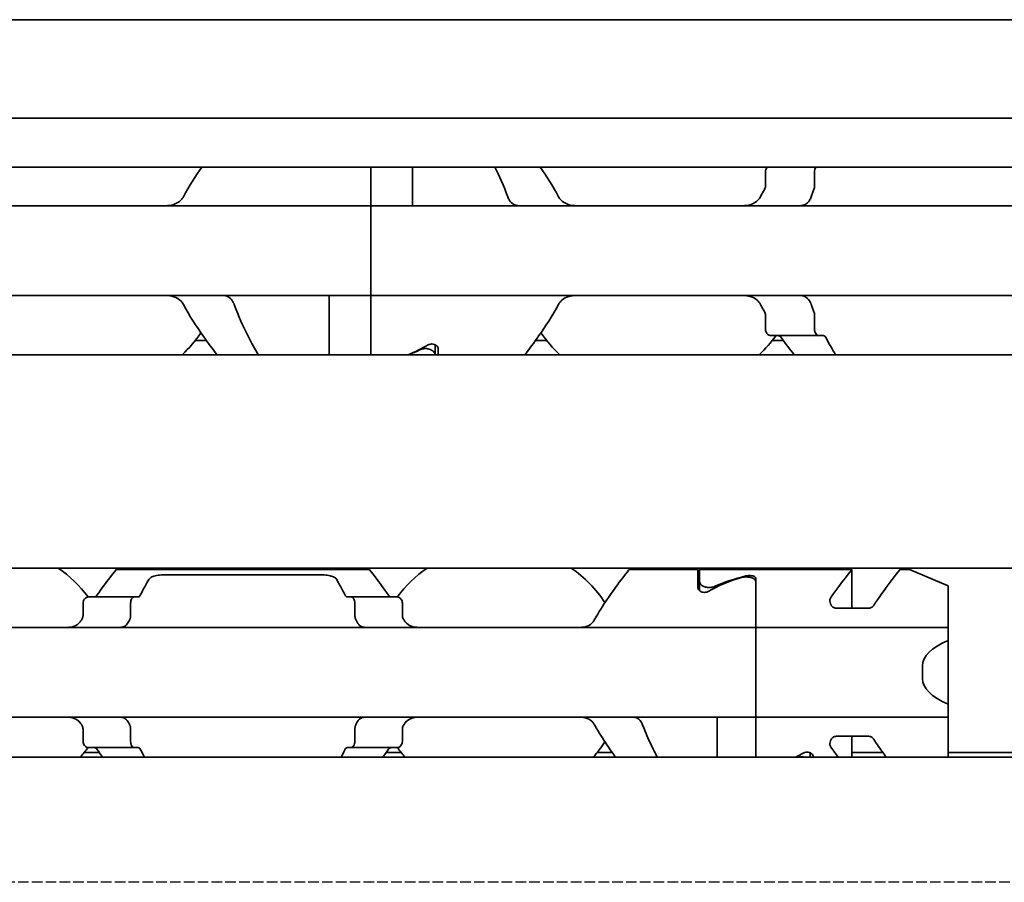
# Model space of a CAD drawing. Units: millimetres. Extents: x 0 to 2378, y 0 to 1682.
# Drawn here: x 1258 to 1289, y 1219 to 1246 of the extents above; entities that cross this region are included whole.
import ezdxf

# ---------------------------------------------------------------- set-up
doc = ezdxf.new("R2010")
doc.units = ezdxf.units.MM
doc.header["$LTSCALE"] = 2
doc.linetypes.add('DASHED', pattern=[0.2068, 0.1655, -0.0413])
doc.layers.add('Hidden', color=7, linetype='DASHED', lineweight=25)
doc.layers.add('Visible', color=7, linetype='Continuous', lineweight=35)

msp = doc.modelspace()

# ---------------------------------------------------------------- linework, layer by layer
at = {"layer": 'Hidden'}
msp.add_line((1626.1957, 1219.1228), (949.5957, 1219.1228), dxfattribs=at)
at = {"layer": 'Visible'}
for p, q in [((1671.4489, 1246.0228), (334.4489, 1246.0228)), ((1671.4489, 1242.956), (334.4489, 1242.956)), ((1671.4489, 1241.4228), (334.4489, 1241.4228)), ((1268.7989, 1240.4993), (1268.7989, 1241.4228)), ((1268.7989, 1240.4993), (1268.7989, 1241.4228)), ((1270.0989, 1240.4993), (1270.0989, 1241.4228)), ((1281.1035, 1240.8334), (1281.1035, 1241.2728)), ((1282.6363, 1241.2728), (1282.6363, 1240.8334)), ((1268.7989, 1240.2228), (1268.7989, 1240.4993)), ((1268.7989, 1240.4993), (1268.7989, 1240.2228)), ((1270.0989, 1240.2228), (1270.0989, 1240.4993)), ((1268.7989, 1240.2228), (1232.7989, 1240.2228)), ((1268.7989, 1240.2228), (1268.7989, 1239.0228)), ((1358.7989, 1240.2228), (1268.7989, 1240.2228)), ((1268.7989, 1239.0228), (1268.7989, 1240.2228)), ((1268.7989, 1239.0228), (1268.7989, 1238.6228)), ((1268.7989, 1239.0228), (1268.7989, 1238.6228)), ((1268.7989, 1238.6228), (1268.7989, 1237.4228)), ((1268.7989, 1237.4228), (1268.7989, 1238.6228)), ((1268.7989, 1237.4228), (1232.7989, 1237.4228)), ((1267.4989, 1237.1463), (1267.4989, 1237.4228)), ((1268.7989, 1237.1463), (1268.7989, 1237.4228)), ((1358.7989, 1237.4228), (1268.7989, 1237.4228)), ((1268.7989, 1237.4228), (1268.7989, 1237.1463)), ((1267.4989, 1235.5728), (1267.4989, 1237.1463)), ((1268.7989, 1235.5728), (1268.7989, 1237.1463)), ((1268.7989, 1235.5728), (1268.7989, 1237.1463)), ((1281.1035, 1236.3728), (1281.1035, 1236.8122)), ((1282.6363, 1236.8122), (1282.6363, 1236.3728)), ((1281.286, 1236.1728), (1282.7628, 1236.1728)), ((1282.7628, 1236.1728), (1282.9136, 1236.1728)), ((1263.6638, 1236.0228), (1263.3217, 1236.0228)), ((1270.7989, 1235.5745), (1270.7989, 1235.8881)), ((1274.2761, 1236.0228), (1273.934, 1236.0228)), ((1281.6638, 1236.0228), (1281.3217, 1236.0228)), ((1660.1489, 1235.5728), (344.1489, 1235.5728)), ((1270.7989, 1235.5745), (1270.7989, 1235.5728)), ((1270.8989, 1235.5728), (1270.8989, 1235.7583)), ((1660.1489, 1228.9228), (344.1489, 1228.9228)), ((1260.8489, 1228.8728), (1268.7489, 1228.8728)), ((1276.8489, 1228.8728), (1278.9989, 1228.8728)), ((1278.9989, 1228.3125), (1278.9989, 1228.8728)), ((1279.0489, 1228.4969), (1279.0489, 1228.8728)), ((1283.7989, 1228.8728), (1279.0489, 1228.8728)), ((1283.7989, 1227.6703), (1283.7989, 1228.8728)), ((1285.5989, 1228.8728), (1285.2989, 1228.8728)), ((1285.5989, 1228.8728), (1286.7989, 1228.3728)), ((1262.3498, 1228.7126), (1267.248, 1228.7126)), ((1279.0489, 1228.4969), (1279.0489, 1228.2168)), ((1280.7989, 1228.6085), (1280.7989, 1227.3161)), ((1280.7989, 1227.3161), (1280.7989, 1228.5065)), ((1286.7989, 1228.3728), (1286.7989, 1227.3161)), ((1261.4155, 1228.0228), (1259.9852, 1228.0228)), ((1261.5429, 1228.0228), (1261.4155, 1228.0228)), ((1268.1824, 1228.0228), (1268.055, 1228.0228)), ((1269.6126, 1228.0228), (1268.1824, 1228.0228)), ((1259.8176, 1227.8228), (1259.8176, 1227.4476)), ((1261.3014, 1227.4476), (1261.3014, 1227.8228)), ((1268.2964, 1227.4476), (1268.2964, 1227.8228)), ((1269.7802, 1227.8228), (1269.7802, 1227.4476)), ((1284.3238, 1227.6703), (1283.3132, 1227.6703)), ((1280.7989, 1227.0728), (1280.7989, 1227.3161)), ((1280.7989, 1227.3161), (1280.7989, 1227.0728)), ((1286.7989, 1227.3161), (1286.7989, 1227.0728)), ((1280.7989, 1227.0728), (1200.7989, 1227.0728)), ((1280.7989, 1227.0728), (1280.7989, 1225.8728)), ((1280.7989, 1227.0728), (1286.7989, 1227.0728)), ((1280.7989, 1225.8728), (1280.7989, 1227.0728)), ((1286.7989, 1226.6665), (1286.7989, 1227.0728)), ((1286.7989, 1224.6791), (1286.7989, 1226.6665)), ((1280.7989, 1225.4728), (1280.7989, 1225.8728)), ((1280.7989, 1225.8728), (1280.7989, 1225.4728)), ((1285.9989, 1225.4728), (1285.9989, 1225.8728)), ((1280.7989, 1225.4728), (1280.7989, 1224.2728)), ((1280.7989, 1224.2728), (1280.7989, 1225.4728)), ((1286.7989, 1224.2728), (1286.7989, 1224.6791)), ((1280.7989, 1224.2728), (1200.7989, 1224.2728)), ((1279.5989, 1224.0296), (1279.5989, 1224.2728)), ((1280.7989, 1224.0296), (1280.7989, 1224.2728)), ((1280.7989, 1224.2728), (1286.7989, 1224.2728)), ((1280.7989, 1224.2728), (1280.7989, 1224.0296)), ((1286.7989, 1224.2728), (1286.7989, 1224.0296)), ((1259.8176, 1223.898), (1259.8176, 1223.5228)), ((1261.3014, 1223.5228), (1261.3014, 1223.898)), ((1268.2964, 1223.5228), (1268.2964, 1223.898)), ((1269.7802, 1223.898), (1269.7802, 1223.5228)), ((1279.5989, 1223.0228), (1279.5989, 1224.0296)), ((1280.7989, 1224.0296), (1280.7989, 1223.0228)), ((1280.7989, 1223.0228), (1280.7989, 1224.0296)), ((1286.7989, 1224.0296), (1286.7989, 1223.0228)), ((1284.3238, 1223.6753), (1283.3132, 1223.6753)), ((1283.7989, 1223.0228), (1283.7989, 1223.6753)), ((1261.4155, 1223.3228), (1259.9852, 1223.3228)), ((1261.5429, 1223.3228), (1261.4155, 1223.3228)), ((1268.1824, 1223.3228), (1268.055, 1223.3228)), ((1268.1824, 1223.3228), (1269.6126, 1223.3228)), ((1667.4489, 1223.0228), (357.4489, 1223.0228)), ((1260.3221, 1223.1728), (1259.8571, 1223.1728)), ((1269.7407, 1223.1728), (1269.2758, 1223.1728)), ((1276.3221, 1223.1728), (1275.8571, 1223.1728)), ((1282.4989, 1223.0228), (1282.4989, 1223.1606)), ((1282.5989, 1223.0331), (1282.5989, 1223.0228)), ((1284.7645, 1223.1728), (1283.7989, 1223.1728)), ((1665.5789, 1223.1728), (1286.7989, 1223.1728))]:
    msp.add_line(p, q, dxfattribs=at)
for centre, radius, start, end in [((1259.7989, 1238.8228), 4.5, 34.74124, 35.29439), ((1277.7989, 1238.8228), 4.5, 144.70561, 145.25876), ((1259.7989, 1238.8228), 4.5, 313.76174, 325.25876), ((1277.7989, 1238.8228), 4.5, 214.74124, 226.23826), ((1277.7989, 1238.8228), 4.5, 313.76174, 323.9218), ((1256.7989, 1225.6728), 3.95, 36.49927, 55.36454), ((1272.7989, 1225.6728), 3.95, 124.63546, 143.50073), ((1272.7989, 1225.6728), 3.95, 33.36799, 55.36454), ((1256.7989, 1225.6728), 3.95, 317.86451, 323.50073), ((1272.7989, 1225.6728), 3.95, 216.49927, 222.13549), ((1272.7989, 1225.6728), 3.95, 317.86451, 326.63201)]:
    msp.add_arc(centre, radius, start, end, dxfattribs=at)
for centre, major_axis, ratio, start_param, end_param in [((1267.3289, 1238.8228), (5.25, 0), 0.7142857, 5.2347038, 5.3808288), ((1267.2989, 1238.8228), (-5.3571, 0), 0.7, 2.0931111, 2.1714956), ((1282.0451, 1225.6728), (4.4308, 0), 0.7222222, 1.969909, 2.2343657), ((1282.1509, 1225.6728), (4.8069, 0), 0.6657143, 1.9240089, 2.1511465), ((1260.1305, 1226.8682), (-0.8394, -1.6612), 0.2808772, 4.5663547, 4.5832036), ((1261.9294, 1226.3149), (-0.5964, -2.512), 0.3552217, 4.3763244, 4.3881027), ((1267.6707, 1226.3184), (0.5963, -2.5069), 0.3547337, 1.8943858, 1.9061845), ((1269.3772, 1226.7484), (0.924, -1.8793), 0.3136743, 1.7209207, 1.7359331), ((1289.1989, 1225.8728), (-3.2, 0), 0.375, 5.5604511, 6.2831853), ((1289.1989, 1225.4728), (-3.2, 0), 0.375, 0, 0.7227342), ((1260.129, 1224.4754), (0.8379, -1.6574), 0.2802953, 4.8412137, 4.8580989), ((1261.9292, 1225.0306), (0.5964, -2.5117), 0.3551932, 5.0366345, 5.048414), ((1267.671, 1225.0269), (-0.5963, -2.5064), 0.3546867, 1.2354732, 1.247274), ((1269.3774, 1224.5969), (-0.9238, -1.8787), 0.3135983, 1.4057058, 1.420722), ((1279.5528, 1225.6728), (-4.4308, 0), 0.7222222, 2.1658382, 2.2343657)]:
    msp.add_ellipse(centre, major_axis=major_axis, ratio=ratio, start_param=start_param, end_param=end_param, dxfattribs=at)
for points in [[(1263.5215, 1241.4228), (1263.3361, 1241.1579), (1263.1298, 1240.8448), (1262.9466, 1240.4993)], [(1272.6669, 1241.4228), (1272.8002, 1241.1598), (1272.9446, 1240.8458), (1273.0673, 1240.4993)], [(1274.6512, 1240.4993), (1274.468, 1240.8448), (1274.2617, 1241.1579), (1274.0764, 1241.4228)], [(1281.0763, 1240.7316), (1281.0543, 1240.6939), (1281.0107, 1240.6175), (1280.9678, 1240.5391), (1280.9466, 1240.4993)], [(1273.318, 1240.2372), (1273.3333, 1240.2326), (1273.3606, 1240.2254), (1273.3816, 1240.2228), (1273.3907, 1240.2228)], [(1282.2072, 1240.2228), (1282.2162, 1240.2228), (1282.2372, 1240.2254), (1282.2646, 1240.2326), (1282.2799, 1240.2372)], [(1282.2799, 1237.4084), (1282.2645, 1237.413), (1282.2371, 1237.4202), (1282.2161, 1237.4228), (1282.2072, 1237.4228)], [(1280.9466, 1237.1463), (1280.9678, 1237.1066), (1281.0107, 1237.0281), (1281.0543, 1236.9517), (1281.0763, 1236.914)], [(1281.5961, 1236.1171), (1281.7386, 1235.9171), (1281.8794, 1235.7304), (1282.0009, 1235.5733)], [(1283.2886, 1235.5733), (1283.1964, 1235.7292), (1283.0906, 1235.9152), (1282.9853, 1236.1171)], [(1261.6033, 1228.0728), (1261.6987, 1228.2635), (1261.7921, 1228.4335), (1261.8671, 1228.5649)], [(1267.7307, 1228.5649), (1267.8057, 1228.4335), (1267.8992, 1228.2635), (1267.9945, 1228.0728)], [(1260.2518, 1223.2728), (1260.3128, 1223.185), (1260.3728, 1223.1012), (1260.4297, 1223.0233)], [(1261.7327, 1223.0234), (1261.6911, 1223.1009), (1261.6474, 1223.1847), (1261.6033, 1223.2728)], [(1267.9945, 1223.2728), (1267.9504, 1223.1846), (1267.9067, 1223.1009), (1267.8651, 1223.0234)], [(1269.1682, 1223.0233), (1269.225, 1223.1012), (1269.285, 1223.185), (1269.346, 1223.2728)], [(1283.3738, 1223.0233), (1283.3015, 1223.1209), (1283.2241, 1223.2278), (1283.1458, 1223.3401)]]:
    msp.add_open_spline(points, degree=3, dxfattribs=at)
for points, knots in [([(1281.1677, 1241.4228), (1281.1621, 1241.4175), (1281.1567, 1241.4117), (1281.1384, 1241.3898), (1281.1258, 1241.3695), (1281.1083, 1241.3236), (1281.1035, 1241.2978), (1281.1035, 1241.2728)], [-0.017857908, -0.017857908, -0.017857908, -0.017857908, -0.014985733, -0.014985733, -0.007492866, -0.007492866, 0, 0, 0, 0]), ([(1282.6363, 1241.2728), (1282.6363, 1241.2978), (1282.6396, 1241.324), (1282.6522, 1241.3716), (1282.6615, 1241.3928), (1282.6744, 1241.4141), (1282.6773, 1241.4186), (1282.6804, 1241.4228)], [0.065472441, 0.065472441, 0.065472441, 0.065472441, 0.072966511, 0.072966511, 0.080460582, 0.080460582, 0.082538352, 0.082538352, 0.082538352, 0.082538352]), ([(1281.1035, 1240.8334), (1281.1035, 1240.8156), (1281.1012, 1240.7978), (1281.0966, 1240.7807), (1281.092, 1240.7635), (1281.0852, 1240.747), (1281.0763, 1240.7316)], [0, 0, 0, 0, 0.5, 0.5, 0.5, 1, 1, 1, 1]), ([(1282.6177, 1240.7316), (1282.6237, 1240.7466), (1282.6283, 1240.7628), (1282.6315, 1240.78), (1282.6346, 1240.7971), (1282.6363, 1240.8152), (1282.6363, 1240.8334)], [0, 0, 0, 0, 0.5, 0.5, 0.5, 1, 1, 1, 1]), ([(1262.9466, 1240.4993), (1262.9266, 1240.4621), (1262.9024, 1240.4289), (1262.8159, 1240.3361), (1262.7381, 1240.2904), (1262.5679, 1240.2337), (1262.4756, 1240.2228), (1262.3888, 1240.2228)], [0.243182902, 0.243182902, 0.243182902, 0.243182902, 0.256358466, 0.256358466, 0.287847404, 0.287847404, 0.319336342, 0.319336342, 0.319336342, 0.319336342]), ([(1273.0673, 1240.4993), (1273.0827, 1240.4562), (1273.1022, 1240.4176), (1273.1597, 1240.3318), (1273.206, 1240.2893), (1273.277, 1240.2516), (1273.2974, 1240.2434), (1273.318, 1240.2372)], [-0.330788443, -0.330788443, -0.330788443, -0.330788443, -0.316403776, -0.316403776, -0.291947152, -0.291947152, -0.282601424, -0.282601424, -0.282601424, -0.282601424]), ([(1275.209, 1240.2228), (1275.1223, 1240.2228), (1275.0299, 1240.2337), (1274.8598, 1240.2904), (1274.7819, 1240.3361), (1274.6955, 1240.4289), (1274.6712, 1240.4621), (1274.6512, 1240.4993)], [0.340506356, 0.340506356, 0.340506356, 0.340506356, 0.371995294, 0.371995294, 0.403484232, 0.403484232, 0.416659795, 0.416659795, 0.416659795, 0.416659795]), ([(1280.9466, 1240.4993), (1280.9266, 1240.4621), (1280.9024, 1240.4289), (1280.8159, 1240.3361), (1280.7381, 1240.2904), (1280.5679, 1240.2337), (1280.4756, 1240.2228), (1280.3888, 1240.2228)], [0.023248373, 0.023248373, 0.023248373, 0.023248373, 0.036423936, 0.036423936, 0.067912874, 0.067912874, 0.099401812, 0.099401812, 0.099401812, 0.099401812]), ([(1282.2799, 1240.2372), (1282.3005, 1240.2434), (1282.3208, 1240.2516), (1282.3918, 1240.2893), (1282.4382, 1240.3318), (1282.4956, 1240.4176), (1282.5151, 1240.4562), (1282.5305, 1240.4993)], [-0.247581475, -0.247581475, -0.247581475, -0.247581475, -0.238235747, -0.238235747, -0.213779123, -0.213779123, -0.199394456, -0.199394456, -0.199394456, -0.199394456]), ([(1282.5305, 1240.4993), (1282.5445, 1240.5388), (1282.5588, 1240.5779), (1282.5733, 1240.6166), (1282.5879, 1240.6553), (1282.6027, 1240.6937), (1282.6177, 1240.7316)], [0, 0, 0, 0, 0.5, 0.5, 0.5, 1, 1, 1, 1]), ([(1262.3888, 1237.4228), (1262.4756, 1237.4228), (1262.5679, 1237.412), (1262.7381, 1237.3553), (1262.8159, 1237.3096), (1262.9024, 1237.2167), (1262.9266, 1237.1836), (1262.9466, 1237.1463)], [0.120532718, 0.120532718, 0.120532718, 0.120532718, 0.152021656, 0.152021656, 0.183510594, 0.183510594, 0.196686157, 0.196686157, 0.196686157, 0.196686157]), ([(1264.5305, 1237.1463), (1264.5151, 1237.1894), (1264.4956, 1237.2281), (1264.4382, 1237.3138), (1264.3918, 1237.3564), (1264.2891, 1237.4108), (1264.2327, 1237.4228), (1264.1793, 1237.4228)], [-0.330901473, -0.330901473, -0.330901473, -0.330901473, -0.316516806, -0.316516806, -0.292060182, -0.292060182, -0.267603559, -0.267603559, -0.267603559, -0.267603559]), ([(1274.6512, 1237.1463), (1274.679, 1237.1981), (1274.7156, 1237.2423), (1274.8139, 1237.3292), (1274.8874, 1237.367), (1275.0454, 1237.4138), (1275.13, 1237.4228), (1275.209, 1237.4228)], [0.023544309, 0.023544309, 0.023544309, 0.023544309, 0.042040088, 0.042040088, 0.070740504, 0.070740504, 0.09944092, 0.09944092, 0.09944092, 0.09944092]), ([(1280.3888, 1237.4228), (1280.4679, 1237.4228), (1280.5524, 1237.4138), (1280.7104, 1237.367), (1280.7839, 1237.3292), (1280.8822, 1237.2423), (1280.9189, 1237.1981), (1280.9466, 1237.1463)], [0.340467248, 0.340467248, 0.340467248, 0.340467248, 0.369167664, 0.369167664, 0.39786808, 0.39786808, 0.416363859, 0.416363859, 0.416363859, 0.416363859]), ([(1282.5305, 1237.1463), (1282.5151, 1237.1894), (1282.4956, 1237.2281), (1282.4382, 1237.3138), (1282.3918, 1237.3564), (1282.3208, 1237.394), (1282.3005, 1237.4022), (1282.2799, 1237.4084)], [-0.15406081, -0.15406081, -0.15406081, -0.15406081, -0.139676143, -0.139676143, -0.115219519, -0.115219519, -0.105873791, -0.105873791, -0.105873791, -0.105873791]), ([(1262.9466, 1237.1463), (1263.1419, 1236.7782), (1263.3634, 1236.4467), (1263.7132, 1235.9507), (1263.8685, 1235.7445), (1264.0009, 1235.5733)], [-2.25468967, -2.25468967, -2.25468967, -2.25468967, -2.12404524, -2.12404524, -2.01953384, -2.01953384, -2.01953384, -2.01953384]), ([(1265.2886, 1235.5733), (1265.1882, 1235.743), (1265.0718, 1235.9484), (1264.8169, 1236.4443), (1264.6614, 1236.7768), (1264.5305, 1237.1463)], [0.77808996, 0.77808996, 0.77808996, 0.77808996, 0.87865488, 0.87865488, 1.00196578, 1.00196578, 1.00196578, 1.00196578]), ([(1273.5969, 1235.5733), (1273.7293, 1235.7445), (1273.8846, 1235.9507), (1274.2345, 1236.4467), (1274.456, 1236.7782), (1274.6512, 1237.1463)], [-1.63100446, -1.63100446, -1.63100446, -1.63100446, -1.52649306, -1.52649306, -1.39584864, -1.39584864, -1.39584864, -1.39584864]), ([(1282.6177, 1236.914), (1282.6027, 1236.952), (1282.5879, 1236.9903), (1282.5733, 1237.029), (1282.5588, 1237.0678), (1282.5445, 1237.1069), (1282.5305, 1237.1463)], [0, 0, 0, 0, 0.5, 0.5, 0.5, 1, 1, 1, 1]), ([(1281.0763, 1236.914), (1281.0852, 1236.8987), (1281.092, 1236.8821), (1281.0966, 1236.865), (1281.1012, 1236.8478), (1281.1035, 1236.83), (1281.1035, 1236.8122)], [0, 0, 0, 0, 0.5, 0.5, 0.5, 1, 1, 1, 1]), ([(1282.6363, 1236.8122), (1282.6363, 1236.8305), (1282.6346, 1236.8485), (1282.6315, 1236.8657), (1282.6283, 1236.8828), (1282.6237, 1236.8991), (1282.6177, 1236.914)], [0, 0, 0, 0, 0.5, 0.5, 0.5, 1, 1, 1, 1]), ([(1281.1035, 1236.3728), (1281.1035, 1236.3478), (1281.1083, 1236.3221), (1281.1258, 1236.2761), (1281.1384, 1236.2558), (1281.1698, 1236.2182), (1281.1922, 1236.2009), (1281.2391, 1236.1782), (1281.2636, 1236.1728), (1281.286, 1236.1728)], [-0.14061851, -0.14061851, -0.14061851, -0.14061851, -0.133125644, -0.133125644, -0.125632777, -0.125632777, -0.115315143, -0.115315143, -0.104997509, -0.104997509, -0.104997509, -0.104997509]), ([(1281.4976, 1236.1728), (1281.5161, 1236.1728), (1281.5358, 1236.1679), (1281.5696, 1236.1477), (1281.584, 1236.134), (1281.5961, 1236.1171)], [0.102157487, 0.102157487, 0.102157487, 0.102157487, 0.111504535, 0.111504535, 0.119543525, 0.119543525, 0.119543525, 0.119543525]), ([(1282.7628, 1236.1728), (1282.7473, 1236.1728), (1282.7305, 1236.178), (1282.6986, 1236.1997), (1282.6836, 1236.2162), (1282.6615, 1236.2528), (1282.6522, 1236.2741), (1282.6396, 1236.3216), (1282.6363, 1236.3478), (1282.6363, 1236.3728)], [0.032540129, 0.032540129, 0.032540129, 0.032540129, 0.041510682, 0.041510682, 0.050481234, 0.050481234, 0.057975304, 0.057975304, 0.065469375, 0.065469375, 0.065469375, 0.065469375]), ([(1282.9853, 1236.1171), (1282.9763, 1236.1343), (1282.9653, 1236.1486), (1282.9405, 1236.1681), (1282.9266, 1236.1728), (1282.9136, 1236.1728)], [-0.048509374, -0.048509374, -0.048509374, -0.048509374, -0.040650324, -0.040650324, -0.032355289, -0.032355289, -0.032355289, -0.032355289]), ([(1270.5827, 1235.8799), (1270.5952, 1235.8869), (1270.6093, 1235.8932), (1270.6479, 1235.9056), (1270.6739, 1235.9097), (1270.6989, 1235.9097), (1270.7239, 1235.9097), (1270.75, 1235.9056), (1270.7968, 1235.8905), (1270.8177, 1235.8796), (1270.8546, 1235.8531), (1270.8715, 1235.8349), (1270.8936, 1235.7967), (1270.8989, 1235.7766), (1270.8989, 1235.7583)], [-0.012359314, -0.012359314, -0.012359314, -0.012359314, -0.007499972, -0.007499972, 0, 0, 0, 0.007499972, 0.007499972, 0.014999944, 0.014999944, 0.024510308, 0.024510308, 0.034020672, 0.034020672, 0.034020672, 0.034020672]), ([(1270.7989, 1235.5745), (1270.7989, 1235.596), (1270.7916, 1235.6198), (1270.7614, 1235.6659), (1270.7385, 1235.6881), (1270.6858, 1235.7234), (1270.6532, 1235.7393), (1270.5795, 1235.7612), (1270.5384, 1235.7672), (1270.4989, 1235.7672), (1270.4613, 1235.7672), (1270.4219, 1235.7618), (1270.365, 1235.7456), (1270.3449, 1235.7379), (1270.3269, 1235.7293)], [0.145859101, 0.145859101, 0.145859101, 0.145859101, 0.158757547, 0.158757547, 0.171655992, 0.171655992, 0.18349551, 0.18349551, 0.195335029, 0.195335029, 0.195335029, 0.206613424, 0.206613424, 0.213397697, 0.213397697, 0.213397697, 0.213397697]), ([(1260.8489, 1228.8728), (1260.8489, 1228.8728), (1260.8489, 1228.8728), (1260.8489, 1228.8728), (1260.7776, 1228.784), (1260.5443, 1228.4788), (1260.4011, 1228.2876), (1260.2518, 1228.0728)], [-0.51539755, -0.51539755, -0.51539755, -0.51539755, -0.51539397, -0.51539397, -0.38842596, -0.38842596, -0.28333803, -0.28333803, -0.28333803, -0.28333803]), ([(1269.346, 1228.0728), (1269.1967, 1228.2876), (1269.0535, 1228.4788), (1268.8202, 1228.784), (1268.7489, 1228.8728), (1268.7489, 1228.8728)], [-1.77823784, -1.77823784, -1.77823784, -1.77823784, -1.67314991, -1.67314991, -1.5461819, -1.5461819, -1.5461819, -1.5461819]), ([(1275.776, 1227.3161), (1275.9022, 1227.5461), (1276.0363, 1227.7552), (1276.3399, 1228.2057), (1276.5223, 1228.45), (1276.7776, 1228.784), (1276.8489, 1228.8728), (1276.8489, 1228.8728)], [0.17668241, 0.17668241, 0.17668241, 0.17668241, 0.26145795, 0.26145795, 0.38842596, 0.38842596, 0.51539397, 0.51539397, 0.51539397, 0.51539397]), ([(1283.1458, 1228.0056), (1283.3143, 1228.2473), (1283.4788, 1228.4641), (1283.7266, 1228.7837), (1283.7989, 1228.8728), (1283.7989, 1228.8728)], [0.2735906, 0.2735906, 0.2735906, 0.2735906, 0.3896589, 0.3896589, 0.51682386, 0.51682386, 0.51682386, 0.51682386]), ([(1285.2989, 1228.8728), (1285.2989, 1228.8728), (1285.2266, 1228.7837), (1284.9675, 1228.4495), (1284.7824, 1228.2052), (1284.5602, 1227.8813), (1284.5218, 1227.8245), (1284.483, 1227.7653)], [-0.51682386, -0.51682386, -0.51682386, -0.51682386, -0.3896589, -0.3896589, -0.26249394, -0.26249394, -0.2369088, -0.2369088, -0.2369088, -0.2369088]), ([(1261.8671, 1228.5649), (1261.8724, 1228.574), (1261.8787, 1228.5828), (1261.9113, 1228.6191), (1261.9499, 1228.6426), (1262.0397, 1228.6771), (1262.0954, 1228.6907), (1262.2186, 1228.7084), (1262.2862, 1228.7126), (1262.3498, 1228.7126)], [-0.064735694, -0.064735694, -0.064735694, -0.064735694, -0.058558503, -0.058558503, -0.038188117, -0.038188117, -0.019094058, -0.019094058, 0, 0, 0, 0]), ([(1267.248, 1228.7126), (1267.3103, 1228.7126), (1267.3765, 1228.7086), (1267.4978, 1228.6916), (1267.5528, 1228.6785), (1267.6441, 1228.6447), (1267.6842, 1228.621), (1267.7183, 1228.5839), (1267.7251, 1228.5746), (1267.7307, 1228.5649)], [-0.323171891, -0.323171891, -0.323171891, -0.323171891, -0.304485083, -0.304485083, -0.285798275, -0.285798275, -0.265020836, -0.265020836, -0.258451284, -0.258451284, -0.258451284, -0.258451284]), ([(1279.0489, 1228.4969), (1279.0489, 1228.4762), (1279.0569, 1228.4531), (1279.0894, 1228.4084), (1279.1139, 1228.3868), (1279.1684, 1228.354), (1279.2004, 1228.3399), (1279.2718, 1228.3204), (1279.3113, 1228.3152), (1279.3489, 1228.3152), (1279.3866, 1228.3152), (1279.426, 1228.3204), (1279.4807, 1228.3353), (1279.4987, 1228.3418), (1279.5152, 1228.3489)], [0.144377379, 0.144377379, 0.144377379, 0.144377379, 0.15758853, 0.15758853, 0.170799681, 0.170799681, 0.18209031, 0.18209031, 0.193380939, 0.193380939, 0.193380939, 0.204671568, 0.204671568, 0.210681463, 0.210681463, 0.210681463, 0.210681463]), ([(1280.7989, 1228.5065), (1280.7989, 1228.5255), (1280.7919, 1228.5453), (1280.7619, 1228.5805), (1280.7388, 1228.596), (1280.6851, 1228.6193), (1280.6518, 1228.6289), (1280.5779, 1228.6415), (1280.5373, 1228.6446), (1280.4615, 1228.6446), (1280.4219, 1228.6417), (1280.3633, 1228.6319), (1280.3422, 1228.627), (1280.3233, 1228.6213)], [0.048905547, 0.048905547, 0.048905547, 0.048905547, 0.061203352, 0.061203352, 0.073501156, 0.073501156, 0.08500928, 0.08500928, 0.096517403, 0.096517403, 0.107732196, 0.107732196, 0.11464749, 0.11464749, 0.11464749, 0.11464749]), ([(1280.4881, 1228.6753), (1280.499, 1228.6779), (1280.5108, 1228.6802), (1280.5474, 1228.6857), (1280.5739, 1228.6874), (1280.5989, 1228.6874), (1280.6239, 1228.6874), (1280.6504, 1228.6857), (1280.699, 1228.6785), (1280.721, 1228.673), (1280.7572, 1228.6597), (1280.7731, 1228.6508), (1280.794, 1228.6306), (1280.7989, 1228.6194), (1280.7989, 1228.6085)], [-0.011309289, -0.011309289, -0.011309289, -0.011309289, -0.007494271, -0.007494271, 0, 0, 0, 0.007494271, 0.007494271, 0.014988541, 0.014988541, 0.023149156, 0.023149156, 0.031309771, 0.031309771, 0.031309771, 0.031309771]), ([(1279.316, 1228.1938), (1279.3033, 1228.1867), (1279.289, 1228.1802), (1279.25, 1228.1678), (1279.2239, 1228.1637), (1279.1989, 1228.1637), (1279.1739, 1228.1637), (1279.1478, 1228.1678), (1279.1009, 1228.1828), (1279.08, 1228.1937), (1279.0431, 1228.2198), (1279.0264, 1228.2377), (1279.0042, 1228.2752), (1278.9989, 1228.2947), (1278.9989, 1228.3125)], [-0.01246271, -0.01246271, -0.01246271, -0.01246271, -0.007506817, -0.007506817, 0, 0, 0, 0.007506817, 0.007506817, 0.015013635, 0.015013635, 0.024454041, 0.024454041, 0.033894448, 0.033894448, 0.033894448, 0.033894448]), ([(1259.9852, 1228.0228), (1259.9648, 1228.0228), (1259.9425, 1228.0175), (1259.8998, 1227.9951), (1259.8794, 1227.978), (1259.8503, 1227.9407), (1259.8385, 1227.9201), (1259.8221, 1227.8737), (1259.8176, 1227.8478), (1259.8176, 1227.8228)], [-0.103622742, -0.103622742, -0.103622742, -0.103622742, -0.09370591, -0.09370591, -0.083789079, -0.083789079, -0.076292283, -0.076292283, -0.068795488, -0.068795488, -0.068795488, -0.068795488]), ([(1260.2518, 1228.0728), (1260.2418, 1228.0586), (1260.2302, 1228.0468), (1260.2015, 1228.0278), (1260.1838, 1228.0228), (1260.1672, 1228.0228)], [0.016962398, 0.016962398, 0.016962398, 0.016962398, 0.023933376, 0.023933376, 0.032952768, 0.032952768, 0.032952768, 0.032952768]), ([(1261.3014, 1227.8228), (1261.3014, 1227.8478), (1261.3044, 1227.8742), (1261.316, 1227.922), (1261.3245, 1227.9434), (1261.3446, 1227.9799), (1261.358, 1227.9962), (1261.3865, 1228.0177), (1261.4016, 1228.0228), (1261.4155, 1228.0228)], [0, 0, 0, 0, 0.007500774, 0.007500774, 0.015001548, 0.015001548, 0.023714607, 0.023714607, 0.032427666, 0.032427666, 0.032427666, 0.032427666]), ([(1261.5429, 1228.0228), (1261.5547, 1228.0228), (1261.5673, 1228.0278), (1261.5878, 1228.0467), (1261.5962, 1228.0586), (1261.6033, 1228.0728)], [-0.095166088, -0.095166088, -0.095166088, -0.095166088, -0.086844996, -0.086844996, -0.080195848, -0.080195848, -0.080195848, -0.080195848]), ([(1267.9945, 1228.0728), (1268.0026, 1228.0566), (1268.0121, 1228.044), (1268.0223, 1228.0355), (1268.0326, 1228.0271), (1268.0437, 1228.0228), (1268.055, 1228.0228)], [0, 0, 0, 0, 0.5, 0.5, 0.5, 1, 1, 1, 1]), ([(1268.1824, 1228.0228), (1268.1962, 1228.0228), (1268.2113, 1228.0177), (1268.2398, 1227.9962), (1268.2532, 1227.9799), (1268.2734, 1227.9434), (1268.2819, 1227.922), (1268.2934, 1227.8742), (1268.2964, 1227.8478), (1268.2964, 1227.8228)], [0.096562303, 0.096562303, 0.096562303, 0.096562303, 0.105275362, 0.105275362, 0.113988421, 0.113988421, 0.121489195, 0.121489195, 0.128989969, 0.128989969, 0.128989969, 0.128989969]), ([(1269.4307, 1228.0228), (1269.414, 1228.0228), (1269.3963, 1228.0278), (1269.3676, 1228.0468), (1269.356, 1228.0586), (1269.346, 1228.0728)], [0.100179725, 0.100179725, 0.100179725, 0.100179725, 0.109199117, 0.109199117, 0.116170095, 0.116170095, 0.116170095, 0.116170095]), ([(1269.7802, 1227.8228), (1269.7802, 1227.8478), (1269.7758, 1227.8737), (1269.7594, 1227.9201), (1269.7475, 1227.9407), (1269.7184, 1227.978), (1269.6981, 1227.9951), (1269.6554, 1228.0175), (1269.633, 1228.0228), (1269.6126, 1228.0228)], [-0.068768315, -0.068768315, -0.068768315, -0.068768315, -0.06127152, -0.06127152, -0.053774724, -0.053774724, -0.043857893, -0.043857893, -0.033941061, -0.033941061, -0.033941061, -0.033941061]), ([(1283.3132, 1227.6703), (1283.3006, 1227.6703), (1283.288, 1227.6718), (1283.2634, 1227.6777), (1283.2516, 1227.682), (1283.218, 1227.6981), (1283.1987, 1227.7132), (1283.1603, 1227.7522), (1283.1424, 1227.7806), (1283.1188, 1227.8396), (1283.1132, 1227.87), (1283.1132, 1227.9233), (1283.118, 1227.9507), (1283.1337, 1227.9862), (1283.1393, 1227.9962), (1283.1458, 1228.0056)], [-0.148740751, -0.148740751, -0.148740751, -0.148740751, -0.144967402, -0.144967402, -0.141194052, -0.141194052, -0.133647353, -0.133647353, -0.122102063, -0.122102063, -0.110556772, -0.110556772, -0.09985453, -0.09985453, -0.095513409, -0.095513409, -0.095513409, -0.095513409]), ([(1284.483, 1227.7653), (1284.4744, 1227.7522), (1284.4646, 1227.7399), (1284.4383, 1227.7132), (1284.419, 1227.6981), (1284.3854, 1227.682), (1284.3736, 1227.6777), (1284.349, 1227.6718), (1284.3364, 1227.6703), (1284.3238, 1227.6703)], [-0.020607779, -0.020607779, -0.020607779, -0.020607779, -0.015093399, -0.015093399, -0.007546699, -0.007546699, -0.00377335, -0.00377335, 0, 0, 0, 0]), ([(1259.776, 1227.3161), (1259.7614, 1227.2899), (1259.7451, 1227.2661), (1259.6773, 1227.1842), (1259.612, 1227.1395), (1259.4676, 1227.0839), (1259.3883, 1227.0728), (1259.3134, 1227.0728)], [0.232546323, 0.232546323, 0.232546323, 0.232546323, 0.242228325, 0.242228325, 0.270902958, 0.270902958, 0.299577591, 0.299577591, 0.299577591, 0.299577591]), ([(1259.8176, 1227.4476), (1259.8176, 1227.4293), (1259.8153, 1227.4109), (1259.8109, 1227.3933), (1259.8064, 1227.3757), (1259.7998, 1227.3588), (1259.791, 1227.3432)], [0, 0, 0, 0, 0.5, 0.5, 0.5, 1, 1, 1, 1]), ([(1260.9801, 1227.0728), (1261.0011, 1227.0728), (1261.0215, 1227.0751), (1261.0413, 1227.0796), (1261.0611, 1227.0841), (1261.0801, 1227.0909), (1261.0985, 1227.0999), (1261.1168, 1227.1088), (1261.1344, 1227.12), (1261.1511, 1227.1335), (1261.1679, 1227.147), (1261.1838, 1227.1628), (1261.1986, 1227.1809), (1261.2135, 1227.1989), (1261.2273, 1227.2193), (1261.2399, 1227.2419), (1261.2524, 1227.2645), (1261.2637, 1227.2892), (1261.2736, 1227.3161)], [0, 0, 0, 0, 0.1666667, 0.1666667, 0.1666667, 0.3333333, 0.3333333, 0.3333333, 0.5, 0.5, 0.5, 0.6666667, 0.6666667, 0.6666667, 0.8333333, 0.8333333, 0.8333333, 1, 1, 1, 1]), ([(1261.2837, 1227.3432), (1261.2873, 1227.353), (1261.2904, 1227.3634), (1261.2931, 1227.3745), (1261.2957, 1227.3855), (1261.2978, 1227.3971), (1261.2992, 1227.4094), (1261.3006, 1227.4216), (1261.3014, 1227.4345), (1261.3014, 1227.4476)], [0, 0, 0, 0, 0.3333333, 0.3333333, 0.3333333, 0.6666667, 0.6666667, 0.6666667, 1, 1, 1, 1]), ([(1268.2964, 1227.4476), (1268.2964, 1227.4345), (1268.2972, 1227.4216), (1268.2986, 1227.4094), (1268.3001, 1227.3971), (1268.3021, 1227.3855), (1268.3048, 1227.3745), (1268.3074, 1227.3634), (1268.3106, 1227.353), (1268.3142, 1227.3432)], [0, 0, 0, 0, 0.3333333, 0.3333333, 0.3333333, 0.6666667, 0.6666667, 0.6666667, 1, 1, 1, 1]), ([(1268.3242, 1227.3161), (1268.3358, 1227.285), (1268.3491, 1227.2566), (1268.3941, 1227.1803), (1268.4336, 1227.1385), (1268.522, 1227.0848), (1268.571, 1227.0728), (1268.6177, 1227.0728)], [-0.315987176, -0.315987176, -0.315987176, -0.315987176, -0.305116687, -0.305116687, -0.28193061, -0.28193061, -0.258744533, -0.258744533, -0.258744533, -0.258744533]), ([(1269.8068, 1227.3432), (1269.798, 1227.359), (1269.7913, 1227.376), (1269.7869, 1227.3936), (1269.7825, 1227.4112), (1269.7802, 1227.4295), (1269.7802, 1227.4476)], [0, 0, 0, 0, 0.5, 0.5, 0.5, 1, 1, 1, 1]), ([(1270.2845, 1227.0728), (1270.2095, 1227.0728), (1270.1303, 1227.0839), (1269.9858, 1227.1395), (1269.9206, 1227.1842), (1269.8528, 1227.2661), (1269.8365, 1227.2899), (1269.8219, 1227.3161)], [0.11171645, 0.11171645, 0.11171645, 0.11171645, 0.140391083, 0.140391083, 0.169065716, 0.169065716, 0.178747718, 0.178747718, 0.178747718, 0.178747718]), ([(1275.776, 1227.3161), (1275.7614, 1227.2899), (1275.7451, 1227.2661), (1275.6773, 1227.1842), (1275.612, 1227.1395), (1275.4676, 1227.0839), (1275.3883, 1227.0728), (1275.3134, 1227.0728)], [0.232546323, 0.232546323, 0.232546323, 0.232546323, 0.242228325, 0.242228325, 0.270902958, 0.270902958, 0.299577591, 0.299577591, 0.299577591, 0.299577591]), ([(1259.3134, 1224.2728), (1259.3883, 1224.2728), (1259.4676, 1224.2618), (1259.612, 1224.2061), (1259.6773, 1224.1615), (1259.7451, 1224.0796), (1259.7614, 1224.0557), (1259.776, 1224.0296)], [0.11171645, 0.11171645, 0.11171645, 0.11171645, 0.140391083, 0.140391083, 0.169065716, 0.169065716, 0.178747718, 0.178747718, 0.178747718, 0.178747718]), ([(1261.2736, 1224.0296), (1261.2636, 1224.0567), (1261.2522, 1224.0817), (1261.2394, 1224.1045), (1261.2267, 1224.1273), (1261.2127, 1224.1478), (1261.1977, 1224.1659), (1261.1827, 1224.184), (1261.1667, 1224.1997), (1261.15, 1224.213), (1261.1333, 1224.2264), (1261.1158, 1224.2374), (1261.0977, 1224.2462), (1261.0795, 1224.255), (1261.0606, 1224.2616), (1261.041, 1224.2661), (1261.0214, 1224.2705), (1261.0011, 1224.2728), (1260.9801, 1224.2728)], [0, 0, 0, 0, 0.1666667, 0.1666667, 0.1666667, 0.3333333, 0.3333333, 0.3333333, 0.5, 0.5, 0.5, 0.6666667, 0.6666667, 0.6666667, 0.8333333, 0.8333333, 0.8333333, 1, 1, 1, 1]), ([(1268.6177, 1224.2728), (1268.5964, 1224.2728), (1268.5758, 1224.2705), (1268.5559, 1224.2659), (1268.536, 1224.2613), (1268.5169, 1224.2544), (1268.4986, 1224.2454), (1268.4803, 1224.2364), (1268.4628, 1224.2252), (1268.4462, 1224.2117), (1268.4295, 1224.1982), (1268.4137, 1224.1824), (1268.3989, 1224.1644), (1268.3841, 1224.1464), (1268.3704, 1224.126), (1268.3578, 1224.1035), (1268.3453, 1224.081), (1268.3341, 1224.0563), (1268.3242, 1224.0296)], [0, 0, 0, 0, 0.1666667, 0.1666667, 0.1666667, 0.3333333, 0.3333333, 0.3333333, 0.5, 0.5, 0.5, 0.6666667, 0.6666667, 0.6666667, 0.8333333, 0.8333333, 0.8333333, 1, 1, 1, 1]), ([(1269.8219, 1224.0296), (1269.8365, 1224.0557), (1269.8528, 1224.0796), (1269.9206, 1224.1615), (1269.9858, 1224.2061), (1270.1303, 1224.2618), (1270.2095, 1224.2728), (1270.2845, 1224.2728)], [0.232546323, 0.232546323, 0.232546323, 0.232546323, 0.242228325, 0.242228325, 0.270902958, 0.270902958, 0.299577591, 0.299577591, 0.299577591, 0.299577591]), ([(1275.3134, 1224.2728), (1275.3883, 1224.2728), (1275.4676, 1224.2618), (1275.612, 1224.2061), (1275.6773, 1224.1615), (1275.7451, 1224.0796), (1275.7614, 1224.0557), (1275.776, 1224.0296)], [0.11171645, 0.11171645, 0.11171645, 0.11171645, 0.140391083, 0.140391083, 0.169065716, 0.169065716, 0.178747718, 0.178747718, 0.178747718, 0.178747718]), ([(1277.2736, 1224.0296), (1277.2636, 1224.0567), (1277.2522, 1224.0817), (1277.2394, 1224.1045), (1277.2267, 1224.1273), (1277.2127, 1224.1478), (1277.1977, 1224.1659), (1277.1827, 1224.184), (1277.1667, 1224.1997), (1277.15, 1224.213), (1277.1333, 1224.2264), (1277.1158, 1224.2374), (1277.0977, 1224.2462), (1277.0795, 1224.255), (1277.0606, 1224.2616), (1277.041, 1224.2661), (1277.0214, 1224.2705), (1277.0011, 1224.2728), (1276.9801, 1224.2728)], [0, 0, 0, 0, 0.1666667, 0.1666667, 0.1666667, 0.3333333, 0.3333333, 0.3333333, 0.5, 0.5, 0.5, 0.6666667, 0.6666667, 0.6666667, 0.8333333, 0.8333333, 0.8333333, 1, 1, 1, 1]), ([(1259.791, 1224.0024), (1259.7998, 1223.9868), (1259.8064, 1223.9699), (1259.8109, 1223.9523), (1259.8153, 1223.9347), (1259.8176, 1223.9164), (1259.8176, 1223.898)], [0, 0, 0, 0, 0.5, 0.5, 0.5, 1, 1, 1, 1]), ([(1261.3014, 1223.898), (1261.3014, 1223.9112), (1261.3006, 1223.924), (1261.2992, 1223.9363), (1261.2978, 1223.9485), (1261.2957, 1223.9601), (1261.2931, 1223.9712), (1261.2904, 1223.9822), (1261.2873, 1223.9927), (1261.2837, 1224.0024)], [0, 0, 0, 0, 0.3333333, 0.3333333, 0.3333333, 0.6666667, 0.6666667, 0.6666667, 1, 1, 1, 1]), ([(1268.3142, 1224.0024), (1268.3106, 1223.9927), (1268.3074, 1223.9822), (1268.3048, 1223.9712), (1268.3021, 1223.9601), (1268.3001, 1223.9485), (1268.2986, 1223.9363), (1268.2972, 1223.924), (1268.2964, 1223.9112), (1268.2964, 1223.898)], [0, 0, 0, 0, 0.3333333, 0.3333333, 0.3333333, 0.6666667, 0.6666667, 0.6666667, 1, 1, 1, 1]), ([(1269.7802, 1223.898), (1269.7802, 1223.9162), (1269.7825, 1223.9344), (1269.7869, 1223.9521), (1269.7913, 1223.9697), (1269.798, 1223.9867), (1269.8068, 1224.0024)], [0, 0, 0, 0, 0.5, 0.5, 0.5, 1, 1, 1, 1]), ([(1275.776, 1224.0296), (1275.9022, 1223.7995), (1276.0363, 1223.5905), (1276.2508, 1223.2721), (1276.3438, 1223.1409), (1276.4296, 1223.0233)], [-1.88489346, -1.88489346, -1.88489346, -1.88489346, -1.80011792, -1.80011792, -1.73529102, -1.73529102, -1.73529102, -1.73529102]), ([(1277.7327, 1223.0234), (1277.67, 1223.1402), (1277.6027, 1223.2711), (1277.4506, 1223.5895), (1277.3582, 1223.799), (1277.2736, 1224.0296)], [0.68394171, 0.68394171, 0.68394171, 0.68394171, 0.74618254, 0.74618254, 0.82651511, 0.82651511, 0.82651511, 0.82651511]), ([(1283.1458, 1223.3401), (1283.1393, 1223.3495), (1283.1337, 1223.3594), (1283.118, 1223.3949), (1283.1132, 1223.4223), (1283.1132, 1223.4756), (1283.1188, 1223.5061), (1283.1424, 1223.565), (1283.1603, 1223.5935), (1283.1987, 1223.6324), (1283.218, 1223.6475), (1283.2516, 1223.6636), (1283.2634, 1223.668), (1283.288, 1223.6738), (1283.3006, 1223.6753), (1283.3132, 1223.6753)], [-0.053227342, -0.053227342, -0.053227342, -0.053227342, -0.048886222, -0.048886222, -0.038183979, -0.038183979, -0.026638689, -0.026638689, -0.015093399, -0.015093399, -0.007546699, -0.007546699, -0.00377335, -0.00377335, 0, 0, 0, 0]), ([(1284.3238, 1223.6753), (1284.3364, 1223.6753), (1284.349, 1223.6738), (1284.3736, 1223.668), (1284.3854, 1223.6636), (1284.419, 1223.6475), (1284.4383, 1223.6324), (1284.4646, 1223.6058), (1284.4744, 1223.5934), (1284.483, 1223.5803)], [-0.148740751, -0.148740751, -0.148740751, -0.148740751, -0.144967402, -0.144967402, -0.141194052, -0.141194052, -0.133647353, -0.133647353, -0.128132973, -0.128132973, -0.128132973, -0.128132973]), ([(1284.483, 1223.5803), (1284.5218, 1223.5212), (1284.5602, 1223.4643), (1284.692, 1223.2722), (1284.7866, 1223.141), (1284.8738, 1223.0233)], [-1.830386621, -1.830386621, -1.830386621, -1.830386621, -1.804801486, -1.804801486, -1.73979262, -1.73979262, -1.73979262, -1.73979262]), ([(1259.8176, 1223.5228), (1259.8176, 1223.4978), (1259.8221, 1223.4719), (1259.8385, 1223.4255), (1259.8503, 1223.405), (1259.8794, 1223.3677), (1259.8998, 1223.3506), (1259.9425, 1223.3281), (1259.9648, 1223.3228), (1259.9852, 1223.3228)], [-0.068768315, -0.068768315, -0.068768315, -0.068768315, -0.06127152, -0.06127152, -0.053774724, -0.053774724, -0.043857893, -0.043857893, -0.033941061, -0.033941061, -0.033941061, -0.033941061]), ([(1260.1672, 1223.3228), (1260.1838, 1223.3228), (1260.2015, 1223.3179), (1260.2302, 1223.2988), (1260.2418, 1223.2871), (1260.2518, 1223.2728)], [0.033613479, 0.033613479, 0.033613479, 0.033613479, 0.042632871, 0.042632871, 0.049603849, 0.049603849, 0.049603849, 0.049603849]), ([(1261.4155, 1223.3228), (1261.4016, 1223.3228), (1261.3865, 1223.328), (1261.358, 1223.3495), (1261.3446, 1223.3658), (1261.3245, 1223.4022), (1261.316, 1223.4237), (1261.3044, 1223.4715), (1261.3014, 1223.4978), (1261.3014, 1223.5228)], [0.096564606, 0.096564606, 0.096564606, 0.096564606, 0.105277665, 0.105277665, 0.113990724, 0.113990724, 0.121491498, 0.121491498, 0.128992271, 0.128992271, 0.128992271, 0.128992271]), ([(1261.6033, 1223.2728), (1261.5962, 1223.287), (1261.5878, 1223.2989), (1261.5673, 1223.3178), (1261.5547, 1223.3228), (1261.5429, 1223.3228)], [-0.110435294, -0.110435294, -0.110435294, -0.110435294, -0.103786147, -0.103786147, -0.095465055, -0.095465055, -0.095465055, -0.095465055]), ([(1268.055, 1223.3228), (1268.0437, 1223.3228), (1268.0326, 1223.3185), (1268.0223, 1223.3101), (1268.0121, 1223.3017), (1268.0026, 1223.2891), (1267.9945, 1223.2728)], [0, 0, 0, 0, 0.5, 0.5, 0.5, 1, 1, 1, 1]), ([(1268.2964, 1223.5228), (1268.2964, 1223.4978), (1268.2934, 1223.4715), (1268.2819, 1223.4237), (1268.2734, 1223.4022), (1268.2532, 1223.3658), (1268.2398, 1223.3495), (1268.2113, 1223.328), (1268.1962, 1223.3228), (1268.1824, 1223.3228)], [0, 0, 0, 0, 0.007500774, 0.007500774, 0.015001548, 0.015001548, 0.023714607, 0.023714607, 0.032427666, 0.032427666, 0.032427666, 0.032427666]), ([(1269.346, 1223.2728), (1269.356, 1223.2871), (1269.3676, 1223.2988), (1269.3963, 1223.3179), (1269.414, 1223.3228), (1269.4307, 1223.3228)], [0.083539297, 0.083539297, 0.083539297, 0.083539297, 0.090510275, 0.090510275, 0.099529667, 0.099529667, 0.099529667, 0.099529667]), ([(1269.6126, 1223.3228), (1269.633, 1223.3228), (1269.6554, 1223.3281), (1269.6981, 1223.3506), (1269.7184, 1223.3677), (1269.7475, 1223.405), (1269.7594, 1223.4255), (1269.7758, 1223.4719), (1269.7802, 1223.4978), (1269.7802, 1223.5228)], [-0.103615948, -0.103615948, -0.103615948, -0.103615948, -0.093699117, -0.093699117, -0.083782285, -0.083782285, -0.07628549, -0.07628549, -0.068788695, -0.068788695, -0.068788695, -0.068788695]), ([(1282.3239, 1223.0228), (1282.3199, 1223.0241), (1282.3158, 1223.0253), (1282.276, 1223.0362), (1282.2366, 1223.0415), (1282.1989, 1223.0415), (1282.1613, 1223.0415), (1282.1218, 1223.0362), (1282.082, 1223.0253), (1282.0779, 1223.0241), (1282.0739, 1223.0228)], [0.181117203, 0.181117203, 0.181117203, 0.181117203, 0.182423712, 0.182423712, 0.193714343, 0.193714343, 0.193714343, 0.205004974, 0.205004974, 0.206311483, 0.206311483, 0.206311483, 0.206311483]), ([(1282.2818, 1223.1519), (1282.2945, 1223.159), (1282.3089, 1223.1654), (1282.3478, 1223.1779), (1282.3739, 1223.1819), (1282.3989, 1223.1819), (1282.4239, 1223.1819), (1282.45, 1223.1779), (1282.4969, 1223.1629), (1282.5178, 1223.152), (1282.5547, 1223.1258), (1282.5715, 1223.1079), (1282.5936, 1223.0705), (1282.5989, 1223.0509), (1282.5989, 1223.0331)], [-0.01246271, -0.01246271, -0.01246271, -0.01246271, -0.007506817, -0.007506817, 0, 0, 0, 0.007506817, 0.007506817, 0.015013635, 0.015013635, 0.024454041, 0.024454041, 0.033894448, 0.033894448, 0.033894448, 0.033894448])]:
    msp.add_open_spline(points, degree=3, knots=knots, dxfattribs=at)

doc.saveas('drawing.dxf')
